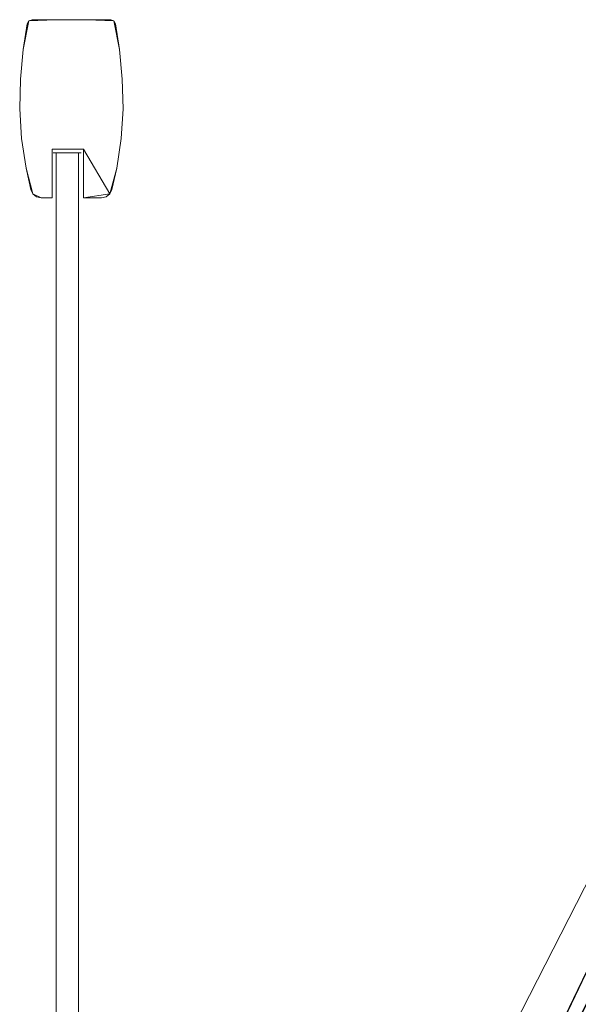
# Model space of a CAD drawing. Extents: x -1202 to 0, y -926 to 0.
# Drawn here: x -1195 to -1042, y -269 to 0 of the extents above; entities that cross this region are included whole.
import ezdxf

# ---------------------------------------------------------------- set-up
doc = ezdxf.new("R2010")
doc.units = 0
doc.header["$LTSCALE"] = 500
doc.header["$MEASUREMENT"] = 0
for name, color, linetype in [('CHROM', 7, 'Continuous'), ('LISTWA', 7, 'Continuous'), ('SZKLO', 7, 'Continuous')]:
    doc.layers.add(name, color=color, linetype=linetype)

msp = doc.modelspace()

# ---------------------------------------------------------------- linework, layer by layer
at = {"layer": 'CHROM', "lineweight": 0}
for points, invisible_edges in [([(-1166.12, -485.18, 1942.85), (-1166.87, -485.37, 1943.38), (-927.1, -15.54, 1943.38), (-927.47, -16.67, 1942.85)], 13), ([(-1166.87, -485.37, 1943.38), (-1166.87, -485.37, 1953.36), (-927.1, -15.54, 1953.36), (-927.1, -15.54, 1943.38)], 13), ([(-926.74, -15.92, 1953.88), (-927.1, -15.54, 1953.36), (-1166.87, -485.37, 1953.36), (-1166.43, -485.66, 1953.88)], 15), ([(-1166.43, -485.66, 1953.88), (-1163.01, -487.94, 1953.88), (-923.91, -18.89, 1953.88), (-926.74, -15.92, 1953.88)], 15), ([(-1166.12, -485.18, 1942.85), (-927.47, -16.67, 1942.85), (-935.77, -41.17, 1942.85), (-1168.6, -488.13, 1942.85)], 15), ([(-1163.01, -487.94, 1953.88), (-1162, -487.01, 1953.88), (-924.63, -20.05, 1953.88), (-923.91, -18.89, 1953.88)], 15), ([(-1162, -487.01, 1953.88), (-1160.77, -486.39, 1953.88), (-925.03, -21.36, 1953.88), (-924.63, -20.05, 1953.88)], 15), ([(-1160.77, -486.39, 1953.88), (-1159.41, -486.11, 1953.88), (-925.06, -22.74, 1953.88), (-925.03, -21.36, 1953.88)], 15), ([(-1159.41, -486.11, 1953.88), (-1158.02, -486.2, 1953.88), (-924.74, -24.1, 1953.88), (-925.06, -22.74, 1953.88)], 15), ([(-1158.02, -486.2, 1953.88), (-1156.68, -486.64, 1953.88), (-924.07, -25.34, 1953.88), (-924.74, -24.1, 1953.88)], 15), ([(-1156.68, -486.64, 1953.88), (-1155.49, -487.4, 1953.88), (-923.11, -26.38, 1953.88), (-924.07, -25.34, 1953.88)], 15), ([(-1155.49, -487.4, 1953.88), (-1154.53, -488.44, 1953.88), (-921.93, -27.14, 1953.88), (-923.11, -26.38, 1953.88)], 15), ([(-1153.98, -493.74, 1953.88), (-1154.72, -494.9, 1953.88), (-915.61, -25.86, 1953.88), (-916.62, -26.78, 1953.88)], 1), ([(-1154.72, -494.9, 1953.88), (-1151.89, -497.88, 1953.88), (-912.19, -28.14, 1953.88), (-915.61, -25.86, 1953.88)], 15), ([(-1153.58, -492.43, 1953.88), (-1153.98, -493.74, 1953.88), (-916.62, -26.78, 1953.88), (-917.84, -27.39, 1953.88)], 15), ([(-1154.53, -488.44, 1953.88), (-1153.87, -489.68, 1953.88), (-920.59, -27.58, 1953.88), (-921.93, -27.14, 1953.88)], 15), ([(-1151.46, -497.49, 1942.85), (-1153.94, -500.44, 1942.85), (-935.5, -41.4, 1942.85), (-912.8, -28.98, 1942.85)], 13), ([(-1153.87, -489.68, 1953.88), (-1153.54, -491.04, 1953.88), (-919.2, -27.67, 1953.88), (-920.59, -27.58, 1953.88)], 15), ([(-1153.54, -491.04, 1953.88), (-1153.58, -492.43, 1953.88), (-917.84, -27.39, 1953.88), (-919.2, -27.67, 1953.88)], 15), ([(-911.76, -28.43, 1953.36), (-912.19, -28.14, 1953.88), (-1151.89, -497.88, 1953.88), (-1151.52, -498.26, 1953.36)], 15), ([(-1151.52, -498.26, 1953.36), (-1151.52, -498.26, 1943.38), (-911.76, -28.43, 1943.38), (-911.76, -28.43, 1953.36)], 5), ([(-912.8, -28.98, 1942.85), (-911.76, -28.43, 1943.38), (-1151.52, -498.26, 1943.38), (-1151.46, -497.49, 1942.85)], 15), ([(-932.98, -38.12, 1942.85), (-1170.27, -497.25, 1942.85), (-1170.83, -494.71, 1942.85), (-932.98, -38.12, 1942.85)], 15), ([(-932.98, -38.12, 1942.85), (-1170.83, -494.71, 1942.85), (-1170.71, -492.11, 1942.85), (-932.98, -38.12, 1942.85)], 15), ([(-932.98, -38.12, 1942.85), (-1170.71, -492.11, 1942.85), (-1170.29, -490.78, 1942.85), (-932.98, -38.12, 1942.85)], 15), ([(-1168.6, -488.13, 1942.85), (-935.77, -41.17, 1942.85), (-932.98, -38.12, 1942.85), (-1170.29, -490.78, 1942.85)], 15), ([(-932.98, -38.12, 1942.85), (-1169.06, -499.56, 1942.85), (-1170.27, -497.25, 1942.85), (-932.98, -38.12, 1942.85)], 15), ([(-932.98, -38.12, 1942.85), (-1167.31, -501.48, 1942.85), (-1169.06, -499.56, 1942.85), (-932.98, -38.12, 1942.85)], 15), ([(-932.98, -38.12, 1942.85), (-1165.12, -502.87, 1942.85), (-1167.31, -501.48, 1942.85), (-932.98, -38.12, 1942.85)], 15), ([(-932.98, -38.12, 1942.85), (-1162.64, -503.66, 1942.85), (-1165.12, -502.87, 1942.85), (-932.98, -38.12, 1942.85)], 15), ([(-932.98, -38.12, 1942.85), (-1160.04, -503.77, 1942.85), (-1162.64, -503.66, 1942.85), (-932.98, -38.12, 1942.85)], 15), ([(-932.98, -38.12, 1942.85), (-1157.5, -503.21, 1942.85), (-1160.04, -503.77, 1942.85), (-932.98, -38.12, 1942.85)], 15), ([(-932.98, -38.12, 1942.85), (-1156.25, -502.56, 1942.85), (-1157.5, -503.21, 1942.85), (-932.98, -38.12, 1942.85)], 14), ([(-1156.25, -502.56, 1942.85), (-932.98, -38.12, 1942.85), (-935.5, -41.4, 1942.85), (-1153.94, -500.44, 1942.85)], 5)]:
    msp.add_3dface(points, dxfattribs=dict(at, invisible_edges=invisible_edges))
at = {"layer": 'LISTWA', "lineweight": 0}
for points, invisible_edges in [([(-1185.09, -8.13, 1950.24), (-1185.09, 0, 1950.24), (-1193.97, -8.13, 1950.24), (-1185.09, -8.13, 1950.24)], 15), ([(-1192.47, -0.34, 1950.24), (-1193.97, -8.13, 1950.24), (-1185.09, 0, 1950.24), (-1192.47, -0.34, 1950.24)], 15), ([(-1192.47, -0.34, 0), (-1191.59, 0, 0), (-1192.93, -1.15, 0), (-1192.47, -0.34, 0)], 15), ([(-1192.93, -1.15, 0), (-1191.59, 0, 0), (-1185.09, -8.13, 0), (-1192.93, -1.15, 0)], 15), ([(-1191.59, 0, 1950.24), (-1192.47, -0.34, 1950.24), (-1185.09, 0, 1950.24), (-1191.59, 0, 1950.24)], 8), ([(-1192.47, -0.34, 1950.24), (-1191.59, 0, 1950.24), (-1191.59, 0, 0), (-1192.47, -0.34, 0)], 11), ([(-1191.59, 0, 1950.24), (-1185.09, 0, 1950.24), (-1185.09, 0, 0), (-1191.59, 0, 0)], 11), ([(-1185.09, 0, 0), (-1185.09, -8.13, 0), (-1191.59, 0, 0), (-1185.09, 0, 0)], 15), ([(-1176.54, -8.13, 0), (-1185.09, -8.13, 0), (-1185.09, 0, 0), (-1176.54, 0, 0)], 11), ([(-1176.54, 0, 1950.24), (-1185.09, 0, 1950.24), (-1185.09, -8.13, 1950.24), (-1176.54, -8.13, 1950.24)], 14), ([(-1185.09, 0, 1950.24), (-1176.54, 0, 1950.24), (-1176.54, 0, 0), (-1185.09, 0, 0)], 15), ([(-1176.54, 0, 1950.24), (-1176.54, -8.13, 1950.24), (-1170.04, 0, 1950.24), (-1176.54, 0, 1950.24)], 11), ([(-1170.04, 0, 1950.24), (-1176.54, -8.13, 1950.24), (-1168.7, -1.15, 1950.24), (-1170.04, 0, 1950.24)], 15), ([(-1170.04, 0, 0), (-1169.17, -0.34, 0), (-1176.54, 0, 0), (-1170.04, 0, 0)], 8), ([(-1176.54, -8.13, 0), (-1176.54, 0, 0), (-1167.66, -8.13, 0), (-1176.54, -8.13, 0)], 15), ([(-1167.66, -8.13, 0), (-1176.54, 0, 0), (-1169.17, -0.34, 0), (-1167.66, -8.13, 0)], 15), ([(-1176.54, 0, 1950.24), (-1170.04, 0, 1950.24), (-1170.04, 0, 0), (-1176.54, 0, 0)], 15), ([(-1169.17, -0.34, 1950.24), (-1170.04, 0, 1950.24), (-1168.7, -1.15, 1950.24), (-1169.17, -0.34, 1950.24)], 10), ([(-1169.17, -0.34, 0), (-1170.04, 0, 0), (-1170.04, 0, 1950.24), (-1169.17, -0.34, 1950.24)], 15), ([(-1192.93, -1.15, 1950.24), (-1193.97, -8.13, 1950.24), (-1192.47, -0.34, 1950.24), (-1192.93, -1.15, 1950.24)], 8), ([(-1193.97, -8.13, 1950.24), (-1192.93, -1.15, 1950.24), (-1192.93, -1.15, 0), (-1193.97, -8.13, 0)], 11), ([(-1193.97, -8.13, 0), (-1192.93, -1.15, 0), (-1185.09, -8.13, 0), (-1193.97, -8.13, 0)], 15), ([(-1192.93, -1.15, 1950.24), (-1192.47, -0.34, 1950.24), (-1192.47, -0.34, 0), (-1192.93, -1.15, 0)], 9), ([(-1167.66, -8.13, 1950.24), (-1168.7, -1.15, 1950.24), (-1176.54, -8.13, 1950.24), (-1167.66, -8.13, 1950.24)], 14), ([(-1168.7, -1.15, 0), (-1167.66, -8.13, 0), (-1169.17, -0.34, 0), (-1168.7, -1.15, 0)], 9), ([(-1168.7, -1.15, 0), (-1169.17, -0.34, 0), (-1169.17, -0.34, 1950.24), (-1168.7, -1.15, 1950.24)], 13), ([(-1168.7, -1.15, 1950.24), (-1167.66, -8.13, 1950.24), (-1167.66, -8.13, 0), (-1168.7, -1.15, 0)], 11), ([(-1185.09, -16.26, 0), (-1194.73, -16.26, 0), (-1193.97, -8.13, 0), (-1185.09, -8.13, 0)], 13), ([(-1185.09, -8.13, 1950.24), (-1193.97, -8.13, 1950.24), (-1194.73, -16.26, 1950.24), (-1185.09, -16.26, 1950.24)], 13), ([(-1194.73, -16.26, 1950.24), (-1193.97, -8.13, 1950.24), (-1193.97, -8.13, 0), (-1194.73, -16.26, 0)], 15), ([(-1176.54, -8.13, 1950.24), (-1185.09, -8.13, 1950.24), (-1185.09, -16.26, 1950.24), (-1176.54, -16.26, 1950.24)], 15), ([(-1176.54, -16.26, 0), (-1185.09, -16.26, 0), (-1185.09, -8.13, 0), (-1176.54, -8.13, 0)], 15), ([(-1167.66, -8.13, 1950.24), (-1176.54, -8.13, 1950.24), (-1176.54, -16.26, 1950.24), (-1166.9, -16.26, 1950.24)], 15), ([(-1166.9, -16.26, 0), (-1176.54, -16.26, 0), (-1176.54, -8.13, 0), (-1167.66, -8.13, 0)], 15), ([(-1167.66, -8.13, 1950.24), (-1166.9, -16.26, 1950.24), (-1166.9, -16.26, 0), (-1167.66, -8.13, 0)], 10), ([(-1185.09, -24.38, 0), (-1194.97, -24.38, 0), (-1194.73, -16.26, 0), (-1185.09, -16.26, 0)], 13), ([(-1185.09, -16.26, 1950.24), (-1194.73, -16.26, 1950.24), (-1194.97, -24.38, 1950.24), (-1185.09, -24.38, 1950.24)], 13), ([(-1194.97, -24.38, 1950.24), (-1194.73, -16.26, 1950.24), (-1194.73, -16.26, 0), (-1194.97, -24.38, 0)], 15), ([(-1176.54, -16.26, 1950.24), (-1185.09, -16.26, 1950.24), (-1185.09, -24.38, 1950.24), (-1176.54, -24.38, 1950.24)], 15), ([(-1176.54, -24.38, 0), (-1185.09, -24.38, 0), (-1185.09, -16.26, 0), (-1176.54, -16.26, 0)], 15), ([(-1166.9, -16.26, 1950.24), (-1176.54, -16.26, 1950.24), (-1176.54, -24.38, 1950.24), (-1166.67, -24.38, 1950.24)], 15), ([(-1166.67, -24.38, 0), (-1176.54, -24.38, 0), (-1176.54, -16.26, 0), (-1166.9, -16.26, 0)], 15), ([(-1166.9, -16.26, 1950.24), (-1166.67, -24.38, 1950.24), (-1166.67, -24.38, 0), (-1166.9, -16.26, 0)], 10), ([(-1185.09, -24.38, 1950.24), (-1194.97, -24.38, 1950.24), (-1194.46, -32.51, 1950.24), (-1185.09, -32.51, 1950.24)], 13), ([(-1194.46, -32.51, 1950.24), (-1194.97, -24.38, 1950.24), (-1194.97, -24.38, 0), (-1194.46, -32.51, 0)], 11), ([(-1185.09, -32.51, 0), (-1194.46, -32.51, 0), (-1194.97, -24.38, 0), (-1185.09, -24.38, 0)], 15), ([(-1176.54, -32.51, 0), (-1185.09, -32.51, 0), (-1185.09, -24.38, 0), (-1176.54, -24.38, 0)], 15), ([(-1176.54, -24.38, 1950.24), (-1185.09, -24.38, 1950.24), (-1185.09, -32.51, 1950.24), (-1176.54, -32.51, 1950.24)], 15), ([(-1167.17, -32.51, 0), (-1176.54, -32.51, 0), (-1176.54, -24.38, 0), (-1166.67, -24.38, 0)], 15), ([(-1166.67, -24.38, 1950.24), (-1176.54, -24.38, 1950.24), (-1176.54, -32.51, 1950.24), (-1167.17, -32.51, 1950.24)], 15), ([(-1166.67, -24.38, 1950.24), (-1167.17, -32.51, 1950.24), (-1167.17, -32.51, 0), (-1166.67, -24.38, 0)], 10), ([(-1193.22, -40.64, 1950.24), (-1194.46, -32.51, 1950.24), (-1194.46, -32.51, 0), (-1193.22, -40.64, 0)], 10), ([(-1185.09, -32.51, 1950.24), (-1194.46, -32.51, 1950.24), (-1193.22, -40.64, 1950.24), (-1186.08, -35.47, 1950.24)], 15), ([(-1186.08, -35.47, 0), (-1193.22, -40.64, 0), (-1194.46, -32.51, 0), (-1185.09, -32.51, 0)], 15), ([(-1177.53, -35.47, 0), (-1186.08, -35.47, 0), (-1185.09, -32.51, 0), (-1176.54, -32.51, 0)], 14), ([(-1176.54, -32.51, 1950.24), (-1185.09, -32.51, 1950.24), (-1186.08, -35.47, 1950.24), (-1177.53, -35.47, 1950.24)], 11), ([(-1168.41, -40.64, 0), (-1177.53, -35.47, 0), (-1176.54, -32.51, 0), (-1167.17, -32.51, 0)], 15), ([(-1167.17, -32.51, 1950.24), (-1176.54, -32.51, 1950.24), (-1177.53, -35.47, 1950.24), (-1168.41, -40.64, 1950.24)], 15), ([(-1167.17, -32.51, 1950.24), (-1168.41, -40.64, 1950.24), (-1168.41, -40.64, 0), (-1167.17, -32.51, 0)], 10), ([(-1186.08, -35.47, 1950.24), (-1193.22, -40.64, 1950.24), (-1189.08, -48.77, 1950.24), (-1186.08, -35.47, 1950.24)], 15), ([(-1186.08, -35.47, 0), (-1186.08, -48.77, 0), (-1193.22, -40.64, 0), (-1186.08, -35.47, 0)], 14), ([(-1186.08, -48.77, 1950.24), (-1186.08, -35.47, 1950.24), (-1189.08, -48.77, 1950.24), (-1186.08, -48.77, 1950.24)], 10), ([(-1186.08, -35.47, 1950.24), (-1186.08, -35.47, 0), (-1177.53, -35.47, 0), (-1177.53, -35.47, 1950.24)], 10), ([(-1186.08, -48.77, 1950.24), (-1186.08, -48.77, 0), (-1186.08, -35.47, 0), (-1186.08, -35.47, 1950.24)], 15), ([(-1177.53, -35.47, 1950.24), (-1177.53, -48.77, 1950.24), (-1168.41, -40.64, 1950.24), (-1177.53, -35.47, 1950.24)], 14), ([(-1177.53, -35.47, 1950.24), (-1177.53, -35.47, 0), (-1177.53, -48.77, 0), (-1177.53, -48.77, 1950.24)], 13), ([(-1168.41, -40.64, 0), (-1169.7, -46.48, 0), (-1177.53, -35.47, 0), (-1168.41, -40.64, 0)], 15), ([(-1177.53, -48.77, 0), (-1177.53, -35.47, 0), (-1172.55, -48.77, 0), (-1177.53, -48.77, 0)], 15), ([(-1169.7, -46.48, 0), (-1170.27, -47.62, 0), (-1177.53, -35.47, 0), (-1169.7, -46.48, 0)], 12), ([(-1172.55, -48.77, 0), (-1177.53, -35.47, 0), (-1170.27, -47.62, 0), (-1172.55, -48.77, 0)], 15), ([(-1191.93, -46.48, 1950.24), (-1191.37, -47.62, 1950.24), (-1193.22, -40.64, 1950.24), (-1191.93, -46.48, 1950.24)], 8), ([(-1191.37, -47.62, 1950.24), (-1189.08, -48.77, 1950.24), (-1193.22, -40.64, 1950.24), (-1191.37, -47.62, 1950.24)], 15), ([(-1191.93, -46.48, 0), (-1193.22, -40.64, 0), (-1191.37, -47.62, 0), (-1191.93, -46.48, 0)], 8), ([(-1186.08, -48.77, 0), (-1189.08, -48.77, 0), (-1193.22, -40.64, 0), (-1186.08, -48.77, 0)], 15), ([(-1191.37, -47.62, 0), (-1193.22, -40.64, 0), (-1189.08, -48.77, 0), (-1191.37, -47.62, 0)], 15), ([(-1191.93, -46.48, 1950.24), (-1193.22, -40.64, 1950.24), (-1193.22, -40.64, 0), (-1191.93, -46.48, 0)], 15), ([(-1168.41, -40.64, 1950.24), (-1177.53, -48.77, 1950.24), (-1170.27, -47.62, 1950.24), (-1168.41, -40.64, 1950.24)], 15), ([(-1169.7, -46.48, 1950.24), (-1168.41, -40.64, 1950.24), (-1170.27, -47.62, 1950.24), (-1169.7, -46.48, 1950.24)], 8), ([(-1168.41, -40.64, 1950.24), (-1169.7, -46.48, 1950.24), (-1169.7, -46.48, 0), (-1168.41, -40.64, 0)], 11), ([(-1191.93, -46.48, 0), (-1191.37, -47.62, 0), (-1191.37, -47.62, 1950.24), (-1191.93, -46.48, 1950.24)], 13), ([(-1190.32, -48.46, 1950.24), (-1189.08, -48.77, 1950.24), (-1191.37, -47.62, 1950.24), (-1190.32, -48.46, 1950.24)], 8), ([(-1190.32, -48.46, 0), (-1191.37, -47.62, 0), (-1189.08, -48.77, 0), (-1190.32, -48.46, 0)], 8), ([(-1191.37, -47.62, 0), (-1190.32, -48.46, 0), (-1190.32, -48.46, 1950.24), (-1191.37, -47.62, 1950.24)], 15), ([(-1190.32, -48.46, 0), (-1189.08, -48.77, 0), (-1189.08, -48.77, 1950.24), (-1190.32, -48.46, 1950.24)], 15), ([(-1171.31, -48.46, 1950.24), (-1170.27, -47.62, 1950.24), (-1177.53, -48.77, 1950.24), (-1171.31, -48.46, 1950.24)], 12), ([(-1172.55, -48.77, 1950.24), (-1171.31, -48.46, 1950.24), (-1177.53, -48.77, 1950.24), (-1172.55, -48.77, 1950.24)], 10), ([(-1171.31, -48.46, 0), (-1172.55, -48.77, 0), (-1170.27, -47.62, 0), (-1171.31, -48.46, 0)], 10), ([(-1172.55, -48.77, 0), (-1171.31, -48.46, 0), (-1171.31, -48.46, 1950.24), (-1172.55, -48.77, 1950.24)], 15), ([(-1171.31, -48.46, 0), (-1170.27, -47.62, 0), (-1170.27, -47.62, 1950.24), (-1171.31, -48.46, 1950.24)], 13), ([(-1170.27, -47.62, 0), (-1169.7, -46.48, 0), (-1169.7, -46.48, 1950.24), (-1170.27, -47.62, 1950.24)], 15), ([(-1186.08, -48.77, 1950.24), (-1189.08, -48.77, 1950.24), (-1189.08, -48.77, 0), (-1186.08, -48.77, 0)], 3), ([(-1172.55, -48.77, 1950.24), (-1177.53, -48.77, 1950.24), (-1177.53, -48.77, 0), (-1172.55, -48.77, 0)], 9)]:
    msp.add_3dface(points, dxfattribs=dict(at, invisible_edges=invisible_edges))
at = {"layer": 'SZKLO', "lineweight": 0}
for points, invisible_edges in [([(-1184.99, -35.61, 2.02), (-1184.99, -36.4, 1.24), (-1185.77, -36.4, 2.02), (-1184.99, -35.61, 2.02)], 13), ([(-1185.77, -36.4, 1949.39), (-1184.99, -36.4, 1950.17), (-1184.99, -35.61, 1949.39), (-1185.77, -36.4, 1949.39)], 14), ([(-1184.99, -35.61, 1949.39), (-1184.99, -35.61, 2.02), (-1185.77, -36.4, 2.02), (-1185.77, -36.4, 1949.39)], 15), ([(-1185.77, -871.25, 2.02), (-1185.77, -871.25, 1949.39), (-1185.77, -36.4, 1949.39), (-1185.77, -36.4, 2.02)], 10), ([(-1185.77, -871.25, 2.02), (-1185.77, -36.4, 2.02), (-1184.99, -36.4, 1.24), (-1184.99, -871.25, 1.24)], 11), ([(-1185.77, -36.4, 1949.39), (-1185.77, -871.25, 1949.39), (-1184.99, -871.25, 1950.17), (-1184.99, -36.4, 1950.17)], 15), ([(-1184.99, -35.61, 2.02), (-1184.99, -35.61, 1949.39), (-1178.89, -35.61, 1949.39), (-1178.89, -35.61, 2.02)], 15), ([(-1184.99, -35.61, 2.02), (-1178.89, -35.61, 2.02), (-1178.89, -36.4, 1.24), (-1184.99, -36.4, 1.24)], 11), ([(-1178.89, -35.61, 1949.39), (-1184.99, -35.61, 1949.39), (-1184.99, -36.4, 1950.17), (-1178.89, -36.4, 1950.17)], 15), ([(-1184.99, -871.25, 1.24), (-1184.99, -36.4, 1.24), (-1178.89, -36.4, 1.24), (-1178.89, -871.25, 1.24)], 15), ([(-1178.11, -36.4, 2.02), (-1178.89, -36.4, 1.24), (-1178.89, -35.61, 2.02), (-1178.11, -36.4, 2.02)], 14), ([(-1178.89, -35.61, 1949.39), (-1178.89, -36.4, 1950.17), (-1178.11, -36.4, 1949.39), (-1178.89, -35.61, 1949.39)], 13), ([(-1178.11, -36.4, 1949.39), (-1178.11, -36.4, 2.02), (-1178.89, -35.61, 2.02), (-1178.89, -35.61, 1949.39)], 15), ([(-1178.11, -36.4, 2.02), (-1178.11, -871.25, 2.02), (-1178.89, -871.25, 1.24), (-1178.89, -36.4, 1.24)], 11), ([(-1178.11, -871.25, 1949.39), (-1178.11, -36.4, 1949.39), (-1178.89, -36.4, 1950.17), (-1178.89, -871.25, 1950.17)], 15), ([(-1178.11, -36.4, 2.02), (-1178.11, -36.4, 1949.39), (-1178.11, -871.25, 1949.39), (-1178.11, -871.25, 2.02)], 10)]:
    msp.add_3dface(points, dxfattribs=dict(at, invisible_edges=invisible_edges))
msp.add_3dface([(-1184.99, -36.4, 1950.17), (-1184.99, -871.25, 1950.17), (-1178.89, -871.25, 1950.17), (-1178.89, -36.4, 1950.17)], dxfattribs=at)

doc.saveas('drawing.dxf')
